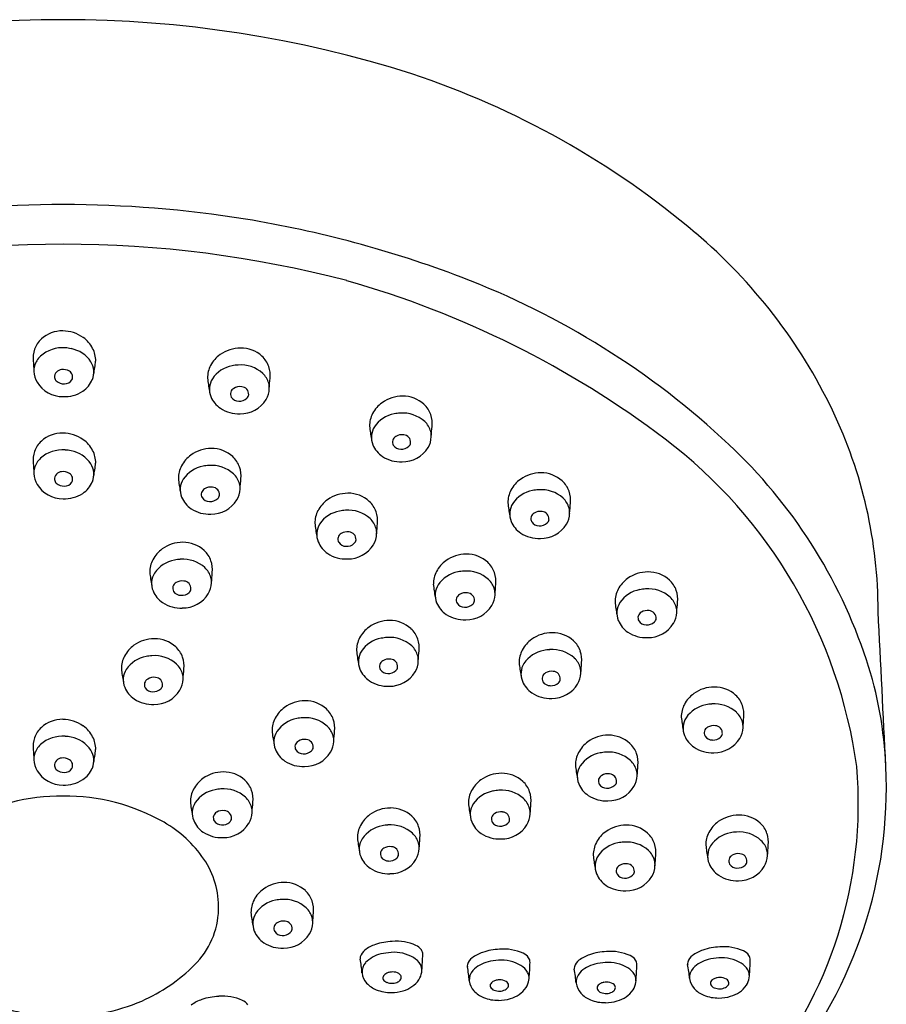
# Model space of a CAD drawing. Extents: x 503.9 to 507.43, y 40.95 to 49.05.
# Drawn here: x 505.57 to 507.43, y 46.94 to 49.05 of the extents above; entities that cross this region are included whole.
import ezdxf

# ---------------------------------------------------------------- set-up
doc = ezdxf.new("R2010")
doc.units = 0
doc.header["$LTSCALE"] = 1.21
doc.layers.get('0').update_dxf_attribs({"linetype": 'CONTINUOUS'})

msp = doc.modelspace()

# ---------------------------------------------------------------- linework, layer by layer
for centre, radius, start, end in [((505.6681, 46.5823), 2.4651, 72.3331, 107.6669), ((505.8396, 47.1897), 1.8343, 49.7473, 71.6795), ((505.6681, 46.1836), 2.4673, 80.8805, 99.1195), ((505.6749, 46.2687), 2.3822, 69.1696, 80.7173), ((506.2822, 47.7125), 1.1494, 25.6393, 49.7473), ((505.6681, 46.1592), 2.4068, 75.3618, 104.6382), ((505.8997, 46.8596), 1.75, 46.8664, 69.1696), ((505.7109, 46.4936), 2.0728, 52.9519, 74.1697), ((505.6664, 48.3126), 0.0676, 89.3239, 131.987), ((505.6672, 48.3052), 0.0749, 54.1192, 89.9604), ((505.6717, 48.3114), 0.0672, 27.6808, 54.1192), ((505.6569, 48.3232), 0.0533, 131.987, 160.7828), ((505.6667, 48.2729), 0.0711, 85.4023, 131.6327), ((505.668, 48.2631), 0.0807, 77.9076, 86.8991), ((506.0491, 48.2758), 0.0676, 47.8409, 90.504), ((505.6609, 48.3218), 0.0576, 160.7828, 186.1607), ((505.6506, 48.2924), 0.0458, 132.8657, 164.5102), ((505.6731, 48.2778), 0.0653, 33.7486, 79.5638), ((505.6807, 48.3162), 0.0571, 359.2835, 27.6808), ((506.0438, 48.2747), 0.0672, 125.7088, 152.1471), ((506.0483, 48.2684), 0.0749, 89.8676, 125.7088), ((506.0586, 48.2863), 0.0533, 19.0452, 47.8409), ((509.1043, 48.5452), 3.5081, 183.7525, 184.1163), ((505.6453, 48.2944), 0.0402, 165.2924, 181.5637), ((505.6919, 48.2918), 0.0419, 337.4162, 32.0532), ((505.4573, 48.3433), 0.2818, 348.6044, 354.3204), ((506.0348, 48.2794), 0.0571, 152.1471, 180.5444), ((506.0423, 48.241), 0.0653, 100.2641, 146.0794), ((506.0473, 48.2263), 0.0807, 92.9288, 101.9203), ((506.0487, 48.2361), 0.0711, 48.1952, 94.4257), ((506.0546, 48.2849), 0.0576, 353.6672, 19.0452), ((505.6524, 48.2946), 0.0472, 181.5637, 211.3937), ((505.6652, 48.2813), 0.0158, 92.8816, 183.9793), ((505.6597, 48.2809), 0.0103, 183.9793, 231.5292), ((505.6684, 48.2733), 0.0241, 57.7997, 99.5589), ((505.6748, 48.2817), 0.0136, 330.1263, 61.7512), ((506.0648, 48.2556), 0.0458, 15.3177, 46.9622), ((505.6668, 48.3034), 0.0641, 211.3937, 270.8084), ((505.6691, 48.2892), 0.0228, 225.9943, 274.256), ((505.6712, 48.2848), 0.0183, 268.7211, 327.3725), ((505.6804, 48.2961), 0.0541, 303.2164, 337.905), ((506.2583, 48.3059), 0.2818, 185.5075, 191.2236), ((506.0235, 48.2551), 0.0419, 147.7747, 202.4117), ((506.0469, 48.2365), 0.0241, 80.269, 122.0282), ((506.0502, 48.2445), 0.0158, 355.8486, 86.9463), ((506.0701, 48.2576), 0.0402, 358.2643, 14.5355), ((502.6119, 48.5187), 3.5081, 355.7117, 356.0754), ((505.6711, 48.3105), 0.0713, 267.2961, 303.1026), ((506.035, 48.2594), 0.0541, 201.9229, 236.6115), ((506.0405, 48.245), 0.0136, 118.0768, 209.7016), ((506.0442, 48.248), 0.0183, 212.4554, 271.1068), ((506.0557, 48.2441), 0.0103, 308.2988, 355.8486), ((506.063, 48.2578), 0.0472, 328.4342, 358.2643), ((506.3958, 48.1652), 0.0749, 89.8676, 125.7088), ((506.3966, 48.1726), 0.0676, 47.8409, 90.504), ((506.0463, 48.2524), 0.0228, 265.5719, 313.8337), ((506.0486, 48.2666), 0.0641, 269.0195, 328.4342), ((506.3913, 48.1715), 0.0672, 125.7088, 152.1471), ((506.4062, 48.1832), 0.0533, 19.0452, 47.8409), ((506.0444, 48.2738), 0.0713, 236.7254, 272.5318), ((506.3824, 48.1763), 0.0571, 152.1471, 180.5444), ((506.3898, 48.1379), 0.0653, 100.2641, 146.0794), ((506.3949, 48.1231), 0.0807, 92.9288, 101.9203), ((506.3962, 48.1329), 0.0711, 48.1952, 94.4257), ((506.4021, 48.1818), 0.0576, 353.6672, 19.0452), ((506.4218, 47.7795), 0.9945, 359.9523, 25.6393), ((506.6058, 48.2028), 0.2818, 185.5075, 191.2236), ((506.4123, 48.1524), 0.0458, 15.3177, 46.9622), ((502.9594, 48.4155), 3.5081, 355.7117, 356.0754), ((505.6664, 48.0936), 0.0676, 89.3239, 131.987), ((505.6672, 48.0862), 0.0749, 54.1192, 89.9604), ((506.3711, 48.152), 0.0419, 147.7747, 202.4117), ((506.3881, 48.1418), 0.0136, 118.0768, 209.7016), ((506.3945, 48.1334), 0.0241, 80.269, 122.0282), ((506.3977, 48.1413), 0.0158, 355.8486, 86.9463), ((506.4176, 48.1544), 0.0402, 358.2643, 14.5355), ((505.6569, 48.1042), 0.0533, 131.987, 160.7828), ((505.6717, 48.0924), 0.0672, 27.6808, 54.1192), ((506.3826, 48.1562), 0.0541, 201.9229, 236.6115), ((506.3917, 48.1449), 0.0183, 212.4554, 271.1068), ((506.3938, 48.1493), 0.0228, 265.5719, 313.8337), ((506.4032, 48.1409), 0.0103, 308.2988, 355.8486), ((506.4105, 48.1547), 0.0472, 328.4342, 358.2643), ((506.317, 47.3009), 1.0633, 7.8401, 52.8115), ((506.337, 47.3264), 1.1103, 18.2763, 46.8664), ((505.6609, 48.1028), 0.0576, 160.7828, 186.1607), ((505.6667, 48.0539), 0.0711, 85.4023, 131.6327), ((505.668, 48.0441), 0.0807, 77.9076, 86.8991), ((505.6731, 48.0588), 0.0653, 33.7486, 79.5638), ((505.6807, 48.0972), 0.0571, 359.2835, 27.6808), ((505.9812, 48.0593), 0.0672, 125.7088, 152.1471), ((505.9857, 48.053), 0.0749, 89.8676, 125.7088), ((505.9865, 48.0604), 0.0676, 47.8409, 90.504), ((506.3961, 48.1635), 0.0641, 269.0195, 328.4342), ((509.1043, 48.3262), 3.5081, 183.7525, 184.1163), ((505.6506, 48.0734), 0.0458, 132.8657, 164.5102), ((505.6919, 48.0728), 0.0419, 337.4162, 32.0532), ((505.4573, 48.1243), 0.2818, 348.6044, 354.3204), ((505.9722, 48.064), 0.0571, 152.1471, 180.5444), ((505.9847, 48.0109), 0.0807, 92.9288, 101.9203), ((505.9861, 48.0207), 0.0711, 48.1952, 94.4257), ((505.996, 48.071), 0.0533, 19.0452, 47.8409), ((506.3919, 48.1706), 0.0713, 236.7254, 272.5318), ((505.6453, 48.0754), 0.0402, 165.2924, 181.5637), ((505.6524, 48.0756), 0.0472, 181.5637, 211.3937), ((505.6652, 48.0623), 0.0158, 92.8816, 183.9793), ((505.6684, 48.0543), 0.0241, 57.7997, 99.5589), ((505.6748, 48.0627), 0.0136, 330.1263, 61.7512), ((505.9797, 48.0257), 0.0653, 100.2641, 146.0794), ((506.0022, 48.0402), 0.0458, 15.3177, 46.9622), ((505.992, 48.0696), 0.0576, 353.6672, 19.0452), ((506.6926, 48.0009), 0.0749, 89.8676, 125.7088), ((506.6933, 48.0083), 0.0676, 47.8409, 90.504), ((505.6668, 48.0844), 0.0641, 211.3937, 270.8084), ((505.6597, 48.0619), 0.0103, 183.9793, 231.5292), ((505.6691, 48.0702), 0.0228, 225.9943, 274.256), ((505.6712, 48.0658), 0.0183, 268.7211, 327.3725), ((505.6804, 48.0771), 0.0541, 303.2164, 337.905), ((506.1957, 48.0906), 0.2818, 185.5075, 191.2236), ((505.9609, 48.0398), 0.0419, 147.7747, 202.4117), ((506.0075, 48.0422), 0.0402, 358.2643, 14.5355), ((502.5493, 48.3033), 3.5081, 355.7117, 356.0754), ((506.6881, 48.0072), 0.0672, 125.7088, 152.1471), ((506.7029, 48.0189), 0.0533, 19.0452, 47.8409), ((505.6711, 48.0915), 0.0713, 267.2961, 303.1026), ((505.9779, 48.0296), 0.0136, 118.0768, 209.7016), ((505.9843, 48.0212), 0.0241, 80.269, 122.0282), ((505.9876, 48.0291), 0.0158, 355.8486, 86.9463), ((505.9931, 48.0287), 0.0103, 308.2988, 355.8486), ((506.0004, 48.0424), 0.0472, 328.4342, 358.2643), ((506.2786, 47.9571), 0.0749, 89.8676, 125.7088), ((506.2794, 47.9645), 0.0676, 47.8409, 90.504), ((506.6791, 48.0119), 0.0571, 152.1471, 180.5444), ((506.6866, 47.9736), 0.0653, 100.2641, 146.0794), ((506.6916, 47.9588), 0.0807, 92.9288, 101.9203), ((506.693, 47.9686), 0.0711, 48.1952, 94.4257), ((506.6988, 48.0175), 0.0576, 353.6672, 19.0452), ((505.9724, 48.044), 0.0541, 201.9229, 236.6115), ((505.9816, 48.0327), 0.0183, 212.4554, 271.1068), ((505.9837, 48.0371), 0.0228, 265.5719, 313.8337), ((505.986, 48.0513), 0.0641, 269.0195, 328.4342), ((506.2741, 47.9633), 0.0672, 125.7088, 152.1471), ((506.2889, 47.975), 0.0533, 19.0452, 47.8409), ((506.9026, 48.0384), 0.2818, 185.5075, 191.2236), ((506.6678, 47.9877), 0.0419, 147.7747, 202.4117), ((506.7091, 47.9881), 0.0458, 15.3177, 46.9622), ((503.2562, 48.2512), 3.5081, 355.7117, 356.0754), ((505.9818, 48.0584), 0.0713, 236.7254, 272.5318), ((506.2651, 47.9681), 0.0571, 152.1471, 180.5444), ((506.2726, 47.9297), 0.0653, 100.2641, 146.0794), ((506.2776, 47.915), 0.0807, 92.9288, 101.9203), ((506.279, 47.9247), 0.0711, 48.1952, 94.4257), ((506.2849, 47.9736), 0.0576, 353.6672, 19.0452), ((506.6848, 47.9775), 0.0136, 118.0768, 209.7016), ((506.6912, 47.9691), 0.0241, 80.269, 122.0282), ((506.6944, 47.977), 0.0158, 355.8486, 86.9463), ((506.7073, 47.9903), 0.0472, 328.4342, 358.2643), ((506.7144, 47.9901), 0.0402, 358.2643, 14.5355), ((506.4886, 47.9946), 0.2818, 185.5075, 191.2236), ((506.2538, 47.9438), 0.0419, 147.7747, 202.4117), ((506.2951, 47.9443), 0.0458, 15.3177, 46.9622), ((502.8422, 48.2074), 3.5081, 355.7117, 356.0754), ((506.6793, 47.9919), 0.0541, 201.9229, 236.6115), ((506.6885, 47.9806), 0.0183, 212.4554, 271.1068), ((506.6906, 47.985), 0.0228, 265.5719, 313.8337), ((506.6929, 47.9992), 0.0641, 269.0195, 328.4342), ((506.7, 47.9766), 0.0103, 308.2988, 355.8486), ((506.2708, 47.9336), 0.0136, 118.0768, 209.7016), ((506.2772, 47.9252), 0.0241, 80.269, 122.0282), ((506.2805, 47.9332), 0.0158, 355.8486, 86.9463), ((506.2933, 47.9465), 0.0472, 328.4342, 358.2643), ((506.3004, 47.9463), 0.0402, 358.2643, 14.5355), ((506.6886, 48.0063), 0.0713, 236.7254, 272.5318), ((505.9244, 47.8519), 0.0749, 89.8676, 125.7088), ((505.9251, 47.8592), 0.0676, 47.8409, 90.504), ((506.2654, 47.948), 0.0541, 201.9229, 236.6115), ((506.2745, 47.9367), 0.0183, 212.4554, 271.1068), ((506.2766, 47.9411), 0.0228, 265.5719, 313.8337), ((506.2789, 47.9553), 0.0641, 269.0195, 328.4342), ((506.286, 47.9328), 0.0103, 308.2988, 355.8486), ((505.9199, 47.8581), 0.0672, 125.7088, 152.1471), ((505.9347, 47.8698), 0.0533, 19.0452, 47.8409), ((506.2747, 47.9624), 0.0713, 236.7254, 272.5318), ((506.5327, 47.8266), 0.0749, 89.8676, 125.7088), ((506.5334, 47.8339), 0.0676, 47.8409, 90.504), ((505.9109, 47.8629), 0.0571, 152.1471, 180.5444), ((505.9184, 47.8245), 0.0653, 100.2641, 146.0794), ((505.9234, 47.8097), 0.0807, 92.9288, 101.9203), ((505.9248, 47.8195), 0.0711, 48.1952, 94.4257), ((505.9306, 47.8684), 0.0576, 353.6672, 19.0452), ((506.5282, 47.8328), 0.0672, 125.7088, 152.1471), ((506.543, 47.8445), 0.0533, 19.0452, 47.8409), ((506.1344, 47.8894), 0.2818, 185.5075, 191.2236), ((505.8996, 47.8386), 0.0419, 147.7747, 202.4117), ((505.9409, 47.839), 0.0458, 15.3177, 46.9622), ((502.488, 48.1021), 3.5081, 355.7117, 356.0754), ((506.5192, 47.8376), 0.0571, 152.1471, 180.5444), ((506.5266, 47.7992), 0.0653, 100.2641, 146.0794), ((506.5317, 47.7844), 0.0807, 92.9288, 101.9203), ((506.533, 47.7942), 0.0711, 48.1952, 94.4257), ((506.5389, 47.8431), 0.0576, 353.6672, 19.0452), ((506.9225, 47.7884), 0.0749, 89.8676, 125.7088), ((506.9232, 47.7958), 0.0676, 47.8409, 90.504), ((505.9166, 47.8284), 0.0136, 118.0768, 209.7016), ((505.923, 47.82), 0.0241, 80.269, 122.0282), ((505.9262, 47.8279), 0.0158, 355.8486, 86.9463), ((505.9391, 47.8413), 0.0472, 328.4342, 358.2643), ((505.9462, 47.841), 0.0402, 358.2643, 14.5355), ((506.7426, 47.8641), 0.2818, 185.5075, 191.2236), ((506.5492, 47.8137), 0.0458, 15.3177, 46.9622), ((503.0963, 48.0769), 3.5081, 355.7117, 356.0754), ((506.9179, 47.7947), 0.0672, 125.7088, 152.1471), ((506.9328, 47.8064), 0.0533, 19.0452, 47.8409), ((505.9111, 47.8428), 0.0541, 201.9229, 236.6115), ((505.9203, 47.8315), 0.0183, 212.4554, 271.1068), ((505.9224, 47.8359), 0.0228, 265.5719, 313.8337), ((505.9247, 47.8501), 0.0641, 269.0195, 328.4342), ((505.9318, 47.8275), 0.0103, 308.2988, 355.8486), ((506.5079, 47.8133), 0.0419, 147.7747, 202.4117), ((506.5313, 47.7947), 0.0241, 80.269, 122.0282), ((506.5345, 47.8026), 0.0158, 355.8486, 86.9463), ((506.5544, 47.8157), 0.0402, 358.2643, 14.5355), ((506.909, 47.7994), 0.0571, 152.1471, 180.5444), ((506.9164, 47.7611), 0.0653, 100.2641, 146.0794), ((506.9215, 47.7463), 0.0807, 92.9288, 101.9203), ((506.9228, 47.7561), 0.0711, 48.1952, 94.4257), ((506.9287, 47.805), 0.0576, 353.6672, 19.0452), ((505.9204, 47.8572), 0.0713, 236.7254, 272.5318), ((506.5194, 47.8175), 0.0541, 201.9229, 236.6115), ((506.5249, 47.8031), 0.0136, 118.0768, 209.7016), ((506.5285, 47.8062), 0.0183, 212.4554, 271.1068), ((506.5401, 47.8022), 0.0103, 308.2988, 355.8486), ((506.5474, 47.816), 0.0472, 328.4342, 358.2643), ((507.1324, 47.826), 0.2818, 185.5075, 191.2236), ((506.8977, 47.7752), 0.0419, 147.7747, 202.4117), ((506.939, 47.7756), 0.0458, 15.3177, 46.9622), ((503.4861, 48.0387), 3.5081, 355.7117, 356.0754), ((506.5307, 47.8106), 0.0228, 265.5719, 313.8337), ((506.533, 47.8248), 0.0641, 269.0195, 328.4342), ((506.9147, 47.765), 0.0136, 118.0768, 209.7016), ((506.9211, 47.7566), 0.0241, 80.269, 122.0282), ((506.9243, 47.7645), 0.0158, 355.8486, 86.9463), ((506.9372, 47.7778), 0.0472, 328.4342, 358.2643), ((506.9442, 47.7776), 0.0402, 358.2643, 14.5355), ((-50892.1416, -2492.3181), 51462.2838, 2.82880751, 2.82917844), ((506.3679, 47.6842), 0.0749, 89.8676, 125.7088), ((506.3687, 47.6916), 0.0676, 47.8409, 90.504), ((506.5287, 47.8319), 0.0713, 236.7254, 272.5318), ((506.9092, 47.7794), 0.0541, 201.9229, 236.6115), ((506.9183, 47.7681), 0.0183, 212.4554, 271.1068), ((506.9205, 47.7725), 0.0228, 265.5719, 313.8337), ((506.9228, 47.7867), 0.0641, 269.0195, 328.4342), ((506.9299, 47.7641), 0.0103, 308.2988, 355.8486), ((506.3634, 47.6905), 0.0672, 125.7088, 152.1471), ((506.3783, 47.7021), 0.0533, 19.0452, 47.8409), ((506.7168, 47.6581), 0.0749, 89.8676, 125.7088), ((506.7175, 47.6655), 0.0676, 47.8409, 90.504), ((506.9185, 47.7938), 0.0713, 236.7254, 272.5318), ((505.8635, 47.6452), 0.0749, 89.8676, 125.7088), ((505.8643, 47.6525), 0.0676, 47.8409, 90.504), ((506.3545, 47.6952), 0.0571, 152.1471, 180.5444), ((506.3619, 47.6568), 0.0653, 100.2641, 146.0794), ((506.367, 47.6421), 0.0807, 92.9288, 101.9203), ((506.3683, 47.6519), 0.0711, 48.1952, 94.4257), ((506.3742, 47.7007), 0.0576, 353.6672, 19.0452), ((506.7123, 47.6644), 0.0672, 125.7088, 152.1471), ((506.7271, 47.6761), 0.0533, 19.0452, 47.8409), ((505.859, 47.6514), 0.0672, 125.7088, 152.1471), ((505.8738, 47.6631), 0.0533, 19.0452, 47.8409), ((506.5779, 47.7217), 0.2818, 185.5075, 191.2236), ((506.3432, 47.6709), 0.0419, 147.7747, 202.4117), ((506.3845, 47.6714), 0.0458, 15.3177, 46.9622), ((502.9315, 47.9345), 3.5081, 355.7117, 356.0754), ((506.7033, 47.6691), 0.0571, 152.1471, 180.5444), ((506.7107, 47.6307), 0.0653, 100.2641, 146.0794), ((506.7158, 47.616), 0.0807, 92.9288, 101.9203), ((506.7171, 47.6258), 0.0711, 48.1952, 94.4257), ((506.723, 47.6747), 0.0576, 353.6672, 19.0452), ((505.85, 47.6562), 0.0571, 152.1471, 180.5444), ((505.8575, 47.6178), 0.0653, 100.2641, 146.0794), ((505.8625, 47.603), 0.0807, 92.9288, 101.9203), ((505.8639, 47.6128), 0.0711, 48.1952, 94.4257), ((505.8698, 47.6617), 0.0576, 353.6672, 19.0452), ((506.3602, 47.6608), 0.0136, 118.0768, 209.7016), ((506.3666, 47.6523), 0.0241, 80.269, 122.0282), ((506.3698, 47.6603), 0.0158, 355.8486, 86.9463), ((506.3827, 47.6736), 0.0472, 328.4342, 358.2643), ((506.3897, 47.6734), 0.0402, 358.2643, 14.5355), ((506.9267, 47.6956), 0.2818, 185.5075, 191.2236), ((506.7333, 47.6453), 0.0458, 15.3177, 46.9622), ((503.2804, 47.9084), 3.5081, 355.7117, 356.0754), ((506.5995, 47.4131), 0.8339, 2.2576, 18.2761), ((506.0735, 47.6827), 0.2818, 185.5075, 191.2236), ((505.8387, 47.6319), 0.0419, 147.7747, 202.4117), ((505.88, 47.6323), 0.0458, 15.3177, 46.9622), ((502.4271, 47.8955), 3.5081, 355.7117, 356.0754), ((506.3547, 47.6752), 0.0541, 201.9229, 236.6115), ((506.3638, 47.6639), 0.0183, 212.4554, 271.1068), ((506.3659, 47.6682), 0.0228, 265.5719, 313.8337), ((506.3683, 47.6824), 0.0641, 269.0195, 328.4342), ((506.3753, 47.6599), 0.0103, 308.2988, 355.8486), ((506.692, 47.6448), 0.0419, 147.7747, 202.4117), ((506.709, 47.6347), 0.0136, 118.0768, 209.7016), ((506.7154, 47.6262), 0.0241, 80.269, 122.0282), ((506.7186, 47.6342), 0.0158, 355.8486, 86.9463), ((506.7385, 47.6473), 0.0402, 358.2643, 14.5355), ((505.8557, 47.6217), 0.0136, 118.0768, 209.7016), ((505.8621, 47.6133), 0.0241, 80.269, 122.0282), ((505.8654, 47.6212), 0.0158, 355.8486, 86.9463), ((505.8782, 47.6346), 0.0472, 328.4342, 358.2643), ((505.8853, 47.6344), 0.0402, 358.2643, 14.5355), ((506.364, 47.6896), 0.0713, 236.7254, 272.5318), ((506.7035, 47.6491), 0.0541, 201.9229, 236.6115), ((506.7126, 47.6378), 0.0183, 212.4554, 271.1068), ((506.7148, 47.6422), 0.0228, 265.5719, 313.8337), ((506.7242, 47.6338), 0.0103, 308.2988, 355.8486), ((506.7315, 47.6475), 0.0472, 328.4342, 358.2643), ((505.8503, 47.6361), 0.0541, 201.9229, 236.6115), ((505.8594, 47.6248), 0.0183, 212.4554, 271.1068), ((505.8615, 47.6292), 0.0228, 265.5719, 313.8337), ((505.8638, 47.6434), 0.0641, 269.0195, 328.4342), ((505.8709, 47.6208), 0.0103, 308.2988, 355.8486), ((506.7171, 47.6564), 0.0641, 269.0195, 328.4342), ((507.0646, 47.5416), 0.0749, 89.8676, 125.7088), ((507.0653, 47.549), 0.0676, 47.8409, 90.504), ((505.8596, 47.6505), 0.0713, 236.7254, 272.5318), ((506.1867, 47.5121), 0.0749, 89.8676, 125.7088), ((506.1875, 47.5194), 0.0676, 47.8409, 90.504), ((506.7128, 47.6635), 0.0713, 236.7254, 272.5318), ((507.0601, 47.5479), 0.0672, 125.7088, 152.1471), ((507.0749, 47.5596), 0.0533, 19.0452, 47.8409), ((506.1822, 47.5183), 0.0672, 125.7088, 152.1471), ((506.197, 47.53), 0.0533, 19.0452, 47.8409), ((507.0511, 47.5526), 0.0571, 152.1471, 180.5444), ((507.0586, 47.5142), 0.0653, 100.2641, 146.0794), ((507.0636, 47.4995), 0.0807, 92.9288, 101.9203), ((507.065, 47.5093), 0.0711, 48.1952, 94.4257), ((507.0811, 47.5288), 0.0458, 15.3177, 46.9622), ((507.0708, 47.5582), 0.0576, 353.6672, 19.0452), ((505.6664, 47.4797), 0.0676, 89.3239, 131.987), ((505.6672, 47.4723), 0.0749, 54.1192, 89.9604), ((506.1732, 47.5231), 0.0571, 152.1471, 180.5444), ((506.1807, 47.4847), 0.0653, 100.2641, 146.0794), ((506.1857, 47.4699), 0.0807, 92.9288, 101.9203), ((506.1871, 47.4797), 0.0711, 48.1952, 94.4257), ((506.193, 47.5286), 0.0576, 353.6672, 19.0452), ((507.2746, 47.5791), 0.2818, 185.5075, 191.2236), ((507.0398, 47.5284), 0.0419, 147.7747, 202.4117), ((503.6282, 47.7919), 3.5081, 355.7117, 356.0754), ((505.6569, 47.4903), 0.0533, 131.987, 160.7828), ((505.6717, 47.4786), 0.0672, 27.6808, 54.1192), ((506.3967, 47.5496), 0.2818, 185.5075, 191.2236), ((506.1619, 47.4988), 0.0419, 147.7747, 202.4117), ((506.2032, 47.4992), 0.0458, 15.3177, 46.9622), ((502.7503, 47.7624), 3.5081, 355.7117, 356.0754), ((507.0568, 47.5182), 0.0136, 118.0768, 209.7016), ((507.0632, 47.5098), 0.0241, 80.269, 122.0282), ((507.0664, 47.5177), 0.0158, 355.8486, 86.9463), ((507.0793, 47.531), 0.0472, 328.4342, 358.2643), ((507.0864, 47.5308), 0.0402, 358.2643, 14.5355), ((505.6609, 47.4889), 0.0576, 160.7828, 186.1607), ((505.6667, 47.44), 0.0711, 85.4023, 131.6327), ((505.668, 47.4302), 0.0807, 77.9076, 86.8991), ((505.6731, 47.4449), 0.0653, 33.7486, 79.5638), ((505.6807, 47.4833), 0.0571, 359.2835, 27.6808), ((506.1789, 47.4886), 0.0136, 118.0768, 209.7016), ((506.1853, 47.4802), 0.0241, 80.269, 122.0282), ((506.1886, 47.4881), 0.0158, 355.8486, 86.9463), ((506.2014, 47.5015), 0.0472, 328.4342, 358.2643), ((506.2085, 47.5013), 0.0402, 358.2643, 14.5355), ((506.833, 47.4446), 0.0672, 125.7088, 152.1471), ((506.8375, 47.4383), 0.0749, 89.8676, 125.7088), ((506.8383, 47.4457), 0.0676, 47.8409, 90.504), ((507.0513, 47.5326), 0.0541, 201.9229, 236.6115), ((507.0605, 47.5213), 0.0183, 212.4554, 271.1068), ((507.0626, 47.5257), 0.0228, 265.5719, 313.8337), ((507.0649, 47.5399), 0.0641, 269.0195, 328.4342), ((507.072, 47.5173), 0.0103, 308.2988, 355.8486), ((509.1043, 47.7123), 3.5081, 183.7525, 184.1163), ((505.6506, 47.4595), 0.0458, 132.8657, 164.5102), ((505.6919, 47.4589), 0.0419, 337.4162, 32.0532), ((505.4573, 47.5104), 0.2818, 348.6044, 354.3204), ((506.1735, 47.503), 0.0541, 201.9229, 236.6115), ((506.1826, 47.4917), 0.0183, 212.4554, 271.1068), ((506.1847, 47.4961), 0.0228, 265.5719, 313.8337), ((506.1941, 47.4877), 0.0103, 308.2988, 355.8486), ((506.8478, 47.4563), 0.0533, 19.0452, 47.8409), ((507.0606, 47.547), 0.0713, 236.7254, 272.5318), ((505.6453, 47.4616), 0.0402, 165.2924, 181.5637), ((505.6524, 47.4618), 0.0472, 181.5637, 211.3937), ((505.6652, 47.4484), 0.0158, 92.8816, 183.9793), ((505.6684, 47.4404), 0.0241, 57.7997, 99.5589), ((505.6748, 47.4488), 0.0136, 330.1263, 61.7512), ((506.1828, 47.5174), 0.0713, 236.7254, 272.5318), ((506.187, 47.5103), 0.0641, 269.0195, 328.4342), ((506.824, 47.4493), 0.0571, 152.1471, 180.5444), ((506.8315, 47.411), 0.0653, 100.2641, 146.0794), ((506.8365, 47.3962), 0.0807, 92.9288, 101.9203), ((506.8379, 47.406), 0.0711, 48.1952, 94.4257), ((506.854, 47.4255), 0.0458, 15.3177, 46.9622), ((506.8438, 47.4549), 0.0576, 353.6672, 19.0452), ((505.6668, 47.4705), 0.0641, 211.3937, 270.8084), ((505.6597, 47.448), 0.0103, 183.9793, 231.5292), ((505.6691, 47.4563), 0.0228, 225.9943, 274.256), ((505.6712, 47.4519), 0.0183, 268.7211, 327.3725), ((505.6804, 47.4632), 0.0541, 303.2164, 337.905), ((507.0475, 47.4758), 0.2818, 185.5075, 191.2236), ((506.8127, 47.4251), 0.0419, 147.7747, 202.4117), ((506.8593, 47.4275), 0.0402, 358.2643, 14.5355), ((503.4011, 47.6886), 3.5081, 355.7117, 356.0754), ((506.4419, 47.3666), 0.9319, 320.0058, 4.8841), ((506.473, 47.3999), 0.9609, 320.7386, 2.7434), ((505.6711, 47.4777), 0.0713, 267.2961, 303.1026), ((506.007, 47.3659), 0.0672, 125.7088, 152.1471), ((506.0115, 47.3596), 0.0749, 89.8676, 125.7088), ((506.0122, 47.367), 0.0676, 47.8409, 90.504), ((506.0218, 47.3776), 0.0533, 19.0452, 47.8409), ((506.6035, 47.363), 0.0672, 125.7088, 152.1471), ((506.608, 47.3567), 0.0749, 89.8676, 125.7088), ((506.6088, 47.3641), 0.0676, 47.8409, 90.504), ((506.8298, 47.4149), 0.0136, 118.0768, 209.7016), ((506.8361, 47.4065), 0.0241, 80.269, 122.0282), ((506.8394, 47.4144), 0.0158, 355.8486, 86.9463), ((506.8522, 47.4277), 0.0472, 328.4342, 358.2643), ((505.998, 47.3706), 0.0571, 152.1471, 180.5444), ((506.0055, 47.3322), 0.0653, 100.2641, 146.0794), ((506.0105, 47.3175), 0.0807, 92.9288, 101.9203), ((506.0119, 47.3273), 0.0711, 48.1952, 94.4257), ((506.0178, 47.3762), 0.0576, 353.6672, 19.0452), ((506.5945, 47.3677), 0.0571, 152.1471, 180.5444), ((506.602, 47.3294), 0.0653, 100.2641, 146.0794), ((506.607, 47.3146), 0.0807, 92.9288, 101.9203), ((506.6084, 47.3244), 0.0711, 48.1952, 94.4257), ((506.6183, 47.3747), 0.0533, 19.0452, 47.8409), ((506.8243, 47.4293), 0.0541, 201.9229, 236.6115), ((506.8334, 47.418), 0.0183, 212.4554, 271.1068), ((506.8355, 47.4224), 0.0228, 265.5719, 313.8337), ((506.8378, 47.4366), 0.0641, 269.0195, 328.4342), ((506.8449, 47.414), 0.0103, 308.2988, 355.8486), ((505.6636, 46.9565), 0.4263, 89.396, 119.7822), ((505.6726, 46.9565), 0.4263, 60.2178, 90.604), ((506.028, 47.3468), 0.0458, 15.3177, 46.9622), ((506.6245, 47.3439), 0.0458, 15.3177, 46.9622), ((506.6143, 47.3733), 0.0576, 353.6672, 19.0452), ((506.8336, 47.4437), 0.0713, 236.7254, 272.5318), ((506.2215, 47.3971), 0.2818, 185.5075, 191.2236), ((505.9867, 47.3463), 0.0419, 147.7747, 202.4117), ((506.0101, 47.3277), 0.0241, 80.269, 122.0282), ((506.0133, 47.3357), 0.0158, 355.8486, 86.9463), ((506.0333, 47.3488), 0.0402, 358.2643, 14.5355), ((502.5751, 47.6099), 3.5081, 355.7117, 356.0754), ((506.3698, 47.2822), 0.0749, 89.8676, 125.7088), ((506.3706, 47.2896), 0.0676, 47.8409, 90.504), ((506.818, 47.3942), 0.2818, 185.5075, 191.2236), ((506.5832, 47.3435), 0.0419, 147.7747, 202.4117), ((506.6298, 47.3459), 0.0402, 358.2643, 14.5355), ((503.1716, 47.607), 3.5081, 355.7117, 356.0754), ((505.9982, 47.3506), 0.0541, 201.9229, 236.6115), ((506.0037, 47.3362), 0.0136, 118.0768, 209.7016), ((506.0189, 47.3353), 0.0103, 308.2988, 355.8486), ((506.0262, 47.349), 0.0472, 328.4342, 358.2643), ((506.3653, 47.2885), 0.0672, 125.7088, 152.1471), ((506.3802, 47.3002), 0.0533, 19.0452, 47.8409), ((506.6002, 47.3333), 0.0136, 118.0768, 209.7016), ((506.6066, 47.3249), 0.0241, 80.269, 122.0282), ((506.6099, 47.3328), 0.0158, 355.8486, 86.9463), ((506.6154, 47.3324), 0.0103, 308.2988, 355.8486), ((506.6227, 47.3461), 0.0472, 328.4342, 358.2643), ((507.1172, 47.2671), 0.0749, 89.8676, 125.7088), ((507.118, 47.2745), 0.0676, 47.8409, 90.504), ((505.7556, 47.1015), 0.2592, 34.2595, 60.2178), ((506.0074, 47.3393), 0.0183, 212.4554, 271.1068), ((506.0095, 47.3436), 0.0228, 265.5719, 313.8337), ((506.0118, 47.3579), 0.0641, 269.0195, 328.4342), ((506.3564, 47.2932), 0.0571, 152.1471, 180.5444), ((506.3638, 47.2548), 0.0653, 100.2641, 146.0794), ((506.3689, 47.2401), 0.0807, 92.9288, 101.9203), ((506.3702, 47.2499), 0.0711, 48.1952, 94.4257), ((506.3761, 47.2988), 0.0576, 353.6672, 19.0452), ((506.5947, 47.3477), 0.0541, 201.9229, 236.6115), ((506.6039, 47.3364), 0.0183, 212.4554, 271.1068), ((506.606, 47.3408), 0.0228, 265.5719, 313.8337), ((506.6083, 47.355), 0.0641, 269.0195, 328.4342), ((506.8757, 47.2455), 0.0749, 89.8676, 125.7088), ((506.8765, 47.2529), 0.0676, 47.8409, 90.504), ((507.1127, 47.2734), 0.0672, 125.7088, 152.1471), ((507.1275, 47.2851), 0.0533, 19.0452, 47.8409), ((506.0076, 47.365), 0.0713, 236.7254, 272.5318), ((506.5798, 47.3197), 0.2818, 185.5075, 191.2236), ((506.3451, 47.2689), 0.0419, 147.7747, 202.4117), ((506.3864, 47.2694), 0.0458, 15.3177, 46.9622), ((502.9334, 47.5325), 3.5081, 355.7117, 356.0754), ((506.6041, 47.3621), 0.0713, 236.7254, 272.5318), ((506.8712, 47.2518), 0.0672, 125.7088, 152.1471), ((506.8861, 47.2635), 0.0533, 19.0452, 47.8409), ((507.1037, 47.2781), 0.0571, 152.1471, 180.5444), ((507.1112, 47.2398), 0.0653, 100.2641, 146.0794), ((507.1162, 47.225), 0.0807, 92.9288, 101.9203), ((507.1176, 47.2348), 0.0711, 48.1952, 94.4257), ((507.1235, 47.2837), 0.0576, 353.6672, 19.0452), ((506.3621, 47.2588), 0.0136, 118.0768, 209.7016), ((506.3685, 47.2503), 0.0241, 80.269, 122.0282), ((506.3717, 47.2583), 0.0158, 355.8486, 86.9463), ((506.3845, 47.2716), 0.0472, 328.4342, 358.2643), ((506.3916, 47.2714), 0.0402, 358.2643, 14.5355), ((506.8623, 47.2565), 0.0571, 152.1471, 180.5444), ((506.8697, 47.2181), 0.0653, 100.2641, 146.0794), ((506.8748, 47.2034), 0.0807, 92.9288, 101.9203), ((506.8761, 47.2132), 0.0711, 48.1952, 94.4257), ((506.882, 47.2621), 0.0576, 353.6672, 19.0452), ((507.3272, 47.3047), 0.2818, 185.5075, 191.2236), ((507.0924, 47.2539), 0.0419, 147.7747, 202.4117), ((507.1337, 47.2543), 0.0458, 15.3177, 46.9622), ((503.6808, 47.5174), 3.5081, 355.7117, 356.0754), ((505.8189, 47.1446), 0.1827, 358.3743, 34.2595), ((506.3566, 47.2732), 0.0541, 201.9229, 236.6115), ((506.3657, 47.2619), 0.0183, 212.4554, 271.1068), ((506.3678, 47.2662), 0.0228, 265.5719, 313.8337), ((506.3702, 47.2805), 0.0641, 269.0195, 328.4342), ((506.3772, 47.2579), 0.0103, 308.2988, 355.8486), ((507.0857, 47.283), 0.2818, 185.5075, 191.2236), ((506.851, 47.2323), 0.0419, 147.7747, 202.4117), ((506.8923, 47.2327), 0.0458, 15.3177, 46.9622), ((503.4393, 47.4958), 3.5081, 355.7117, 356.0754), ((507.1095, 47.2437), 0.0136, 118.0768, 209.7016), ((507.1158, 47.2353), 0.0241, 80.269, 122.0282), ((507.1191, 47.2432), 0.0158, 355.8486, 86.9463), ((507.1319, 47.2565), 0.0472, 328.4342, 358.2643), ((507.139, 47.2563), 0.0402, 358.2643, 14.5355), ((506.3659, 47.2876), 0.0713, 236.7254, 272.5318), ((506.868, 47.2221), 0.0136, 118.0768, 209.7016), ((506.8744, 47.2137), 0.0241, 80.269, 122.0282), ((506.8776, 47.2216), 0.0158, 355.8486, 86.9463), ((506.8904, 47.2349), 0.0472, 328.4342, 358.2643), ((506.8975, 47.2347), 0.0402, 358.2643, 14.5355), ((507.104, 47.2581), 0.0541, 201.9229, 236.6115), ((507.1131, 47.2468), 0.0183, 212.4554, 271.1068), ((507.1152, 47.2512), 0.0228, 265.5719, 313.8337), ((507.1175, 47.2654), 0.0641, 269.0195, 328.4342), ((507.1246, 47.2428), 0.0103, 308.2988, 355.8486), ((506.8625, 47.2365), 0.0541, 201.9229, 236.6115), ((506.8716, 47.2252), 0.0183, 212.4554, 271.1068), ((506.8737, 47.2296), 0.0228, 265.5719, 313.8337), ((506.8761, 47.2438), 0.0641, 269.0195, 328.4342), ((506.8831, 47.2212), 0.0103, 308.2988, 355.8486), ((507.1133, 47.2725), 0.0713, 236.7254, 272.5318), ((506.1369, 47.1288), 0.0672, 125.7088, 152.1471), ((506.1414, 47.1225), 0.0749, 89.8676, 125.7088), ((506.1422, 47.1299), 0.0676, 47.8409, 90.504), ((506.8718, 47.2509), 0.0713, 236.7254, 272.5318), ((506.1418, 47.0902), 0.0711, 48.1952, 94.4257), ((506.1518, 47.1404), 0.0533, 19.0452, 47.8409), ((506.128, 47.1335), 0.0571, 152.1471, 180.5444), ((506.1354, 47.0951), 0.0653, 100.2641, 146.0794), ((506.1405, 47.0804), 0.0807, 92.9288, 101.9203), ((506.158, 47.1097), 0.0458, 15.3177, 46.9622), ((506.1477, 47.139), 0.0576, 353.6672, 19.0452), ((505.8277, 47.1443), 0.1738, 314.6154, 358.3743), ((506.3514, 47.16), 0.2818, 185.5075, 191.2236), ((506.1167, 47.1092), 0.0419, 147.7747, 202.4117), ((506.1632, 47.1117), 0.0402, 358.2643, 14.5355), ((502.705, 47.3728), 3.5081, 355.7117, 356.0754), ((506.1337, 47.0991), 0.0136, 118.0768, 209.7016), ((506.1401, 47.0906), 0.0241, 80.269, 122.0282), ((506.1433, 47.0986), 0.0158, 355.8486, 86.9463), ((506.1561, 47.1119), 0.0472, 328.4342, 358.2643), ((506.1282, 47.1135), 0.0541, 201.9229, 236.6115), ((506.1373, 47.1022), 0.0183, 212.4554, 271.1068), ((506.1394, 47.1065), 0.0228, 265.5719, 313.8337), ((506.1418, 47.1207), 0.0641, 269.0195, 328.4342), ((506.1488, 47.0982), 0.0103, 308.2988, 355.8486), ((506.1375, 47.1279), 0.0713, 236.7254, 272.5318), ((506.3625, 46.9901), 0.0784, 108.4558, 127.1372), ((506.3808, 46.9354), 0.136, 92.8449, 108.4558), ((506.3819, 46.9645), 0.1071, 66.3716, 94.2331), ((506.4139, 47.0376), 0.0273, 34.5023, 66.3716), ((507.0834, 46.9236), 0.136, 92.8449, 108.4558), ((507.0845, 46.9527), 0.1071, 66.3716, 94.2331), ((506.3156, 47.0354), 0.0107, 163.1153, 191.6877), ((506.3321, 47.0303), 0.0279, 127.1372, 163.1153), ((506.3646, 46.9797), 0.0663, 103.2351, 136.2071), ((506.3947, 46.8168), 0.2319, 95.6873, 101.2697), ((506.3777, 46.9647), 0.0831, 59.6422, 94.0948), ((506.3993, 47.0015), 0.0404, 29.95, 59.6422), ((506.4222, 47.0433), 0.0172, 358.8857, 34.5023), ((505.9743, 47.052), 0.4652, 354.6417, 358.8857), ((506.5621, 47.0135), 0.0279, 127.1372, 163.1153), ((506.5926, 46.9733), 0.0784, 108.4558, 127.1372), ((506.6109, 46.9186), 0.136, 92.8449, 108.4558), ((506.612, 46.9477), 0.1071, 66.3716, 94.2331), ((506.644, 47.0208), 0.0273, 34.5023, 66.3716), ((506.6523, 47.0265), 0.0172, 358.8857, 34.5023), ((506.8219, 46.9683), 0.0784, 108.4558, 127.1372), ((506.8401, 46.9136), 0.136, 92.8449, 108.4558), ((506.8413, 46.9427), 0.1071, 66.3716, 94.2331), ((506.8733, 47.0158), 0.0273, 34.5023, 66.3716), ((507.0346, 47.0185), 0.0279, 127.1372, 163.1153), ((507.0651, 46.9783), 0.0784, 108.4558, 127.1372), ((507.0973, 46.805), 0.2319, 95.6873, 101.2697), ((507.0803, 46.9529), 0.0831, 59.6422, 94.0948), ((507.1165, 47.0258), 0.0273, 34.5023, 66.3716), ((507.1248, 47.0315), 0.0172, 358.8857, 34.5023), ((505.6807, 47.2934), 0.3832, 294.0095, 314.6154), ((506.1021, 46.9912), 0.2073, 3.5344, 11.6877), ((506.3394, 47.0053), 0.0303, 138.1725, 184.1597), ((506.4136, 47.0098), 0.0239, 5.1291, 29.95), ((506.5457, 47.0185), 0.0107, 163.1153, 191.6877), ((506.3322, 46.9744), 0.2073, 3.5344, 11.6877), ((506.5947, 46.9629), 0.0663, 103.2351, 136.2071), ((506.6248, 46.8), 0.2319, 95.6873, 101.2697), ((506.6078, 46.9478), 0.0831, 59.6422, 94.0948), ((506.6294, 46.9847), 0.0404, 29.95, 59.6422), ((506.2044, 47.0352), 0.4652, 354.6417, 358.8857), ((506.7749, 47.0136), 0.0107, 163.1153, 191.6877), ((506.7914, 47.0086), 0.0279, 127.1372, 163.1153), ((506.8239, 46.9579), 0.0663, 103.2351, 136.2071), ((506.8541, 46.795), 0.2319, 95.6873, 101.2697), ((506.837, 46.9429), 0.0831, 59.6422, 94.0948), ((506.8586, 46.9797), 0.0404, 29.95, 59.6422), ((506.8816, 47.0215), 0.0172, 358.8857, 34.5023), ((506.4336, 47.0303), 0.4652, 354.6417, 358.8857), ((507.0182, 47.0236), 0.0107, 163.1153, 191.6877), ((506.8047, 46.9794), 0.2073, 3.5344, 11.6877), ((507.0419, 46.9935), 0.0303, 138.1725, 184.1597), ((507.0672, 46.9679), 0.0663, 103.2351, 136.2071), ((507.1019, 46.9897), 0.0404, 29.95, 59.6422), ((506.6769, 47.0402), 0.4652, 354.6417, 358.8857), ((506.3484, 47.0087), 0.0397, 188.005, 222.3868), ((506.3609, 46.9931), 0.00701, 145.9513, 208.8445), ((506.3696, 46.9873), 0.0174, 115.7867, 145.9513), ((506.373, 46.9801), 0.0254, 99.7916, 115.7867), ((506.375, 46.9686), 0.0371, 91.5813, 99.7916), ((506.375, 46.9797), 0.026, 59.1597, 92.1679), ((506.3825, 46.9923), 0.0113, 31.3173, 59.1597), ((506.3848, 46.9937), 0.00862, 4.7275, 31.3173), ((506.3862, 46.9938), 0.00721, 328.6579, 4.7275), ((506.3975, 47.0107), 0.04, 327.1843, 352.0778), ((506.4079, 47.0092), 0.0296, 352.0778, 5.1291), ((506.5694, 46.9885), 0.0303, 138.1725, 184.1597), ((506.6436, 46.9929), 0.0239, 5.1291, 29.95), ((506.638, 46.9924), 0.0296, 352.0778, 5.1291), ((506.5614, 46.9694), 0.2073, 3.5344, 11.6877), ((506.7987, 46.9835), 0.0303, 138.1725, 184.1597), ((506.8729, 46.988), 0.0239, 5.1291, 29.95), ((507.0756, 46.9683), 0.0254, 99.7916, 115.7867), ((507.0776, 46.9568), 0.0371, 91.5813, 99.7916), ((507.0775, 46.9679), 0.026, 59.1597, 92.1679), ((507.1001, 46.9989), 0.04, 327.1843, 352.0778), ((507.1161, 46.998), 0.0239, 5.1291, 29.95), ((507.1105, 46.9975), 0.0296, 352.0778, 5.1291), ((506.361, 47.0206), 0.0571, 222.7088, 248.1638), ((506.3671, 46.9965), 0.014, 208.8445, 249.4406), ((506.3734, 47.0134), 0.032, 249.4406, 272.3975), ((506.3736, 47.0091), 0.0278, 272.3975, 297.0724), ((506.3793, 46.998), 0.0153, 297.0724, 328.6579), ((506.3817, 47.0238), 0.0605, 284.8155, 324.8606), ((506.5785, 46.9918), 0.0397, 188.005, 222.3868), ((506.591, 46.9763), 0.00701, 145.9513, 208.8445), ((506.5972, 46.9797), 0.014, 208.8445, 249.4406), ((506.5996, 46.9705), 0.0174, 115.7867, 145.9513), ((506.6031, 46.9633), 0.0254, 99.7916, 115.7867), ((506.6051, 46.9518), 0.0371, 91.5813, 99.7916), ((506.6051, 46.9629), 0.026, 59.1597, 92.1679), ((506.6094, 46.9812), 0.0153, 297.0724, 328.6579), ((506.6126, 46.9755), 0.0113, 31.3173, 59.1597), ((506.6149, 46.9769), 0.00862, 4.7275, 31.3173), ((506.6163, 46.977), 0.00721, 328.6579, 4.7275), ((506.6118, 47.007), 0.0605, 284.8155, 324.8606), ((506.6276, 46.9939), 0.04, 327.1843, 352.0778), ((506.8078, 46.9869), 0.0397, 188.005, 222.3868), ((506.8203, 46.9713), 0.00701, 145.9513, 208.8445), ((506.8289, 46.9655), 0.0174, 115.7867, 145.9513), ((506.8324, 46.9584), 0.0254, 99.7916, 115.7867), ((506.8344, 46.9468), 0.0371, 91.5813, 99.7916), ((506.8343, 46.9579), 0.026, 59.1597, 92.1679), ((506.8418, 46.9705), 0.0113, 31.3173, 59.1597), ((506.8441, 46.9719), 0.00862, 4.7275, 31.3173), ((506.8455, 46.972), 0.00721, 328.6579, 4.7275), ((506.8569, 46.9889), 0.04, 327.1843, 352.0778), ((506.8673, 46.9875), 0.0296, 352.0778, 5.1291), ((507.051, 46.9969), 0.0397, 188.005, 222.3868), ((507.0635, 46.9813), 0.00701, 145.9513, 208.8445), ((507.0697, 46.9847), 0.014, 208.8445, 249.4406), ((507.0721, 46.9755), 0.0174, 115.7867, 145.9513), ((507.076, 47.0016), 0.032, 249.4406, 272.3975), ((507.0762, 46.9973), 0.0278, 272.3975, 297.0724), ((507.0819, 46.9862), 0.0153, 297.0724, 328.6579), ((507.0851, 46.9805), 0.0113, 31.3173, 59.1597), ((507.0874, 46.9819), 0.00862, 4.7275, 31.3173), ((507.0888, 46.982), 0.00721, 328.6579, 4.7275), ((507.0843, 47.012), 0.0605, 284.8155, 324.8606), ((506.0084, 46.8175), 0.136, 92.8449, 108.4558), ((506.0096, 46.8466), 0.1071, 66.3716, 94.2331), ((506.3708, 47.0449), 0.0833, 248.1466, 270.8644), ((506.3717, 47.051), 0.0894, 270.2609, 286.6013), ((506.5911, 47.0038), 0.0571, 222.7088, 248.1638), ((506.6009, 47.0281), 0.0833, 248.1466, 270.8644), ((506.6035, 46.9966), 0.032, 249.4406, 272.3975), ((506.6037, 46.9923), 0.0278, 272.3975, 297.0724), ((506.8204, 46.9988), 0.0571, 222.7088, 248.1638), ((506.8264, 46.9747), 0.014, 208.8445, 249.4406), ((506.8328, 46.9916), 0.032, 249.4406, 272.3975), ((506.8329, 46.9873), 0.0278, 272.3975, 297.0724), ((506.8386, 46.9762), 0.0153, 297.0724, 328.6579), ((506.8411, 47.002), 0.0605, 284.8155, 324.8606), ((507.0636, 47.0088), 0.0571, 222.7088, 248.1638), ((507.0734, 47.0331), 0.0833, 248.1466, 270.8644), ((507.0742, 47.0392), 0.0894, 270.2609, 286.6013), ((505.6451, 47.27), 0.3575, 245.9905, 266.9711), ((505.6792, 47.3086), 0.3977, 268.3961, 293.307), ((505.9902, 46.8721), 0.0784, 108.4558, 127.1372), ((506.0416, 46.9197), 0.0273, 34.5023, 66.3716), ((506.6018, 47.0342), 0.0894, 270.2609, 286.6013), ((506.8302, 47.0231), 0.0833, 248.1466, 270.8644), ((506.831, 47.0292), 0.0894, 270.2609, 286.6013)]:
    msp.add_arc(centre, radius, start, end)

doc.saveas('drawing.dxf')
